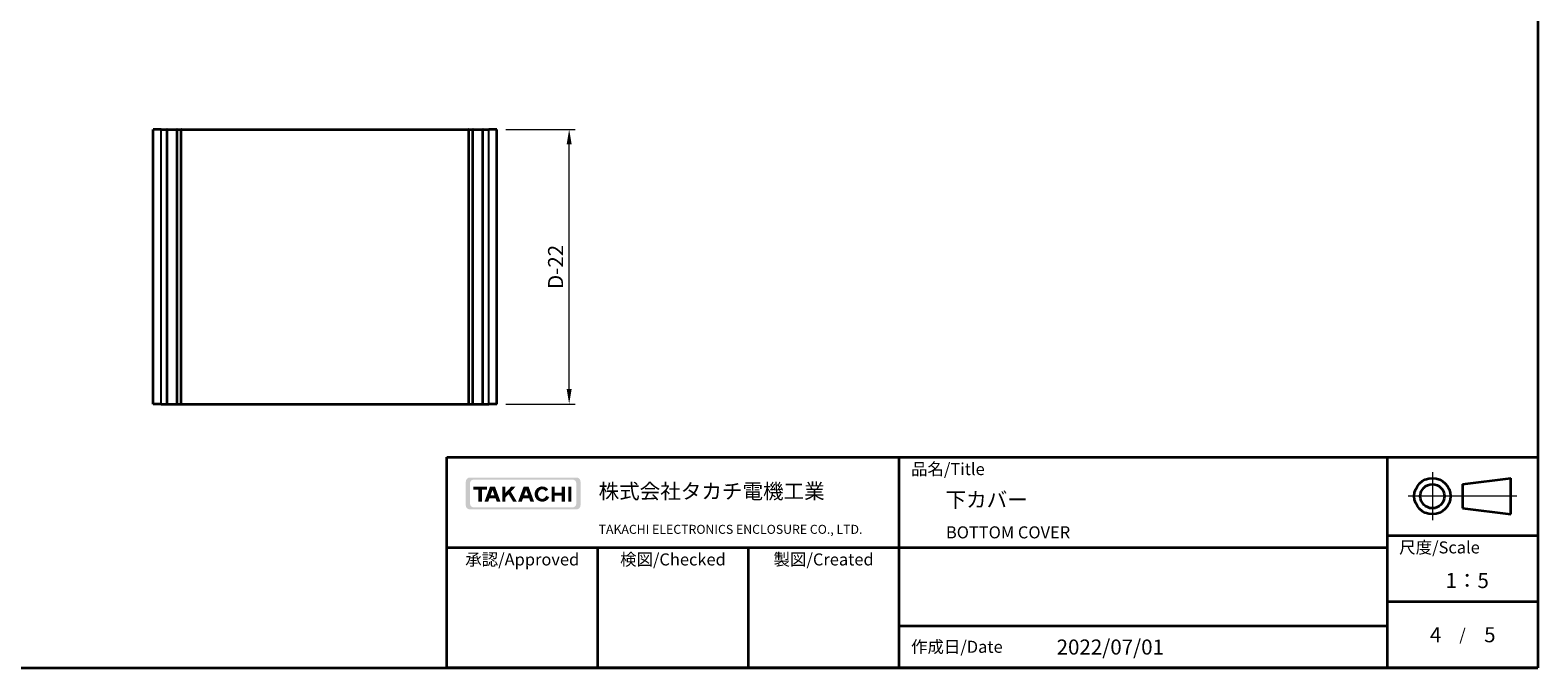
# Model space of a CAD drawing. Units: millimetres. Extents: x 72 to 9887, y 40 to 1445.
# Drawn here: x 6672 to 7922, y 40 to 569 of the extents above; entities that cross this region are included whole.
import ezdxf

# ---------------------------------------------------------------- set-up
doc = ezdxf.new("R2010")
doc.units = ezdxf.units.MM
doc.header["$LTSCALE"] = 5
doc.layers.get('Defpoints').update_dxf_attribs({"lineweight": 25})
for name, color, linetype, lineweight in [('Border (ISO)', 7, 'Continuous', 35), ('Dimension (ISO)', 7, 'Continuous', 18), ('Hatch (ISO)', 1, 'Continuous', 18), ('Title (ISO)', 7, 'Continuous', 35), ('Visible (ISO)', 7, 'Continuous', 35), ('Visible Narrow (ISO)', 7, 'Continuous', 25)]:
    doc.layers.add(name, color=color, linetype=linetype, lineweight=lineweight)
doc.styles.add('Note Text (TK)', font='MS PGothic.ttf')
doc.styles.add('文字スタイル67', font='arial.ttf')
doc.dimstyles.new('Default - Method 1b (TK)', dxfattribs={"dimscale": 5, "dimtxt": 2.5, "dimasz": 2.5, "dimexe": 1, "dimexo": 1.499999999999999, "dimgap": 1, "dimtad": 1, "dimtoh": 1, "dimrnd": 1e-08, "dimdsep": 46, "dimtxsty": 'Note Text (TK)', "dimcen": 0.09, "dimdle": 5, "dimclrd": 100, "dimclre": 100, "dimclrt": 7, "dimadec": 1, "dimazin": 1, "dimtfac": 1, "dimtmove": 0, "dimatfit": 3, "dimfxl": 1, "dimtolj": 1, "dimlwd": -1, "dimlwe": -1, "dimarcsym": 0})

# ---------------------------------------------------------------- blocks, each defined once
blk = doc.blocks.new('図面枠 tk図枠')
at = {"layer": 'Border (ISO)'}
for p in [(405.4999999999999, 289), (14.50000000000001, 8.000000000000007)]:
    blk.add_line(p, (405.4999999999999, 8.000000000000007), dxfattribs=at)
blk = doc.blocks.new('表題欄 tk表題欄')
at = {"layer": 'Hatch (ISO)'}
h = blk.add_hatch(color=256, dxfattribs=at)
edge = h.paths.add_edge_path(flags=0)
edge.add_arc((95.57537688673352, 236.2990653650367), 0.5958259999999996, 269.9999999999897, 360)
edge.add_line((96.17120288673351, 236.2990653650368), (96.17120288673348, 239.7107813650365))
edge.add_arc((95.5753768867335, 239.7107813650366), 0.5958259999999996, 0, 90.0000000000068)
edge.add_line((95.57537688673342, 240.3066073650366), (79.13710888673356, 240.3066073650366))
edge.add_arc((79.13710888673353, 239.7107813650366), 0.5958259999999996, 89.99999999999744, 180)
edge.add_line((78.54128288673353, 239.7107813650365), (78.54128288673331, 236.2990653650368))
edge.add_arc((79.13710888673332, 236.2990653650365), 0.5958259999999996, 180, 270.0000000000231)
edge.add_line((79.13710888673356, 235.7032393650365), (95.57537688673342, 235.7032393650367))
edge = h.paths.add_edge_path()
edge.add_line((77.83935088673357, 239.9556413650366), (77.83935088673357, 236.0542053650368))
edge.add_arc((78.54128288673346, 236.0542053650367), 0.7019319999998935, 180, 270.0000000000087)
edge.add_line((78.54128288673357, 235.3522733650368), (96.17120288673352, 235.3522733650368))
edge.add_arc((96.17120288673351, 236.0542053650367), 0.7019319999998921, 270, 360)
edge.add_line((96.8731348867334, 236.0542053650368), (96.87313488673352, 239.9556413650366))
edge.add_arc((96.1712028867336, 239.9556413650367), 0.7019319999998921, 0, 90.00000000000873)
edge.add_line((96.17120288673348, 240.6575733650367), (78.54128288673357, 240.6575733650366))
edge.add_arc((78.54128288673357, 239.9556413650366), 0.7019319999999984, 90, 180)
for points in [[(79.07181288673355, 239.1476033650369), (79.07181288673355, 238.6578833650367), (79.92066088673353, 238.6578833650367), (79.92066088673353, 236.6581933650368), (80.50832488673353, 236.6581933650368), (80.50832488673353, 238.6578833650367), (81.35717288673355, 238.6578833650367), (81.35717288673355, 239.1476033650369)], [(85.68407849525303, 236.6581933650368), (84.9434673993943, 237.8918698287545), (84.41792288673358, 237.3246628822781), (84.41792288673358, 236.6581933650368), (83.89555488673355, 236.6581933650368), (83.89555488673355, 239.1476033650369), (84.41792288673358, 239.1476033650369), (84.41792288673358, 238.0993979968839), (85.38913556809511, 239.1476033650369), (86.10696490847272, 239.1476033650369), (85.31925422435492, 238.2974470774499), (86.30334488673353, 236.6581933650368)], [(92.09142939614459, 239.1476033650369), (92.09142939614459, 236.6581933650368), (92.60971639614465, 236.6581933650368), (92.60971639614465, 237.6580383650368), (93.76872039614462, 237.6580383650368), (93.76872039614462, 236.6581933650368), (94.28700739614459, 236.6581933650368), (94.28700739614459, 239.1476033650369), (93.76872039614462, 239.1476033650369), (93.76872039614462, 238.1477583650367), (92.60971639614465, 238.1477583650367), (92.60971639614465, 239.1476033650369)], [(94.84202339614467, 239.1476033650369), (94.84202339614467, 236.6581933650368), (95.36439139614473, 236.6581933650368), (95.36439139614473, 239.1476033650369)]]:
    blk.add_hatch(color=256, dxfattribs=at).paths.add_polyline_path(points)
h = blk.add_hatch(color=256, dxfattribs=at)
h.paths.add_polyline_path([(82.59020695886475, 237.7110913650368), (81.95242681460243, 237.7110913650368), (82.27131688673356, 238.5794973650367)], flags=0)
h.paths.add_polyline_path([(82.77903014574996, 237.1968853650368), (81.76360362771717, 237.1968853650368), (81.56578886050404, 236.6581933650368), (80.94907288673355, 236.6581933650368), (81.86321688673357, 239.1476033650369), (82.67941688673353, 239.1476033650369), (83.59356088673351, 236.6581933650368), (82.97684491296302, 236.6581933650368)])
h = blk.add_hatch(color=256, dxfattribs=at)
h.paths.add_polyline_path([(87.52707281460246, 237.7110913650368), (88.16485295886469, 237.7110913650368), (87.84596288673359, 238.5794973650367)], flags=0)
h.paths.add_polyline_path([(87.14043486050403, 236.6581933650368), (87.3382496277172, 237.1968853650368), (88.35367614574989, 237.1968853650368), (88.551490912963, 236.6581933650368), (89.16820688673343, 236.6581933650368), (88.25406288673352, 239.1476033650369), (87.43786288673356, 239.1476033650369), (86.52371888673358, 236.6581933650368)])
h = blk.add_hatch(color=256, dxfattribs=at)
edge = h.paths.add_edge_path()
edge.add_arc((90.52309888673334, 237.9028983650369), 1.273272000000011, 38.55054079078439, 336.5820184016556)
edge.add_line((91.69149139614446, 237.3968543650369), (91.17255542714857, 237.6216113977801))
edge.add_ellipse((90.52309888673352, 237.9028983650369), major_axis=(0, -0.7998759999999119), ratio=0.8673469387756529, start_angle=128.5505407907963, end_angle=426.582018401653, ccw=False)
edge.add_line((91.09381514418376, 238.3576891122095), (91.51887237036831, 238.6964075050431))
at = {"layer": 'Title (ISO)'}
for p, q in [((74.70882392282105, 244.052739026017), (255.7088239228211, 244.052739026017)), ((74.70882392282105, 209.052739026017), (74.70882392282105, 244.052739026017)), ((149.7088239228211, 244.052739026017), (149.7088239228211, 209.052739026017)), ((230.7088239228211, 244.052739026017), (230.7088239228211, 209.052739026017)), ((255.7088239228211, 244.052739026017), (255.7088239228211, 209.052739026017)), ((243.2088239228211, 239.552739026017), (251.2088239228211, 240.5527390260171)), ((251.2088239228211, 234.552739026017), (251.2088239228211, 240.5527390260171)), ((243.2088239228211, 239.552739026017), (243.2088239228211, 235.552739026017)), ((243.2088239228211, 235.552739026017), (251.2088239228211, 234.552739026017)), ((230.7088239228211, 231.052739026017), (255.7088239228211, 231.052739026017)), ((74.70882392282105, 229.052739026017), (230.7088239228211, 229.052739026017)), ((99.70882392282108, 229.052739026017), (99.70882392282108, 209.052739026017)), ((124.708823922821, 229.052739026017), (124.708823922821, 209.052739026017)), ((230.7088239228211, 220.052739026017), (255.7088239228211, 220.052739026017)), ((149.7088239228211, 216.052739026017), (230.7088239228211, 216.052739026017)), ((255.7088239228211, 209.052739026017), (74.70882392282105, 209.052739026017))]:
    blk.add_line(p, q, dxfattribs=at)
at = {"layer": 'Title (ISO)', "color": 4, "linetype": 'Continuous', "lineweight": 18}
for p, q in [((238.2088239228211, 241.552739026017), (238.2088239228211, 233.552739026017)), ((252.2088239228211, 237.552739026017), (234.2088239228211, 237.552739026017))]:
    blk.add_line(p, q, dxfattribs=at)
at = {"layer": 'Title (ISO)'}
for radius in [3, 2]:
    blk.add_circle((238.2088239228211, 237.552739026017), radius, dxfattribs=at)
at = {"layer": 'Title (ISO)', "color": 1, "char_height": 2.000000029802322, "line_spacing_factor": 1.5, "style": 'Note Text (TK)'}
for s, insert, attachment_point in [('\\fＭＳ Ｐゴシック|b0|i0;\\H2.0000;品名/Title', (151.708823922821, 242.052739026017), 4), ('\\fＭＳ Ｐゴシック|b0|i0;\\H2.0000;尺度/Scale', (232.7088239228211, 229.052739026017), 4), ('\\fＭＳ Ｐゴシック|b0|i0;\\H2.0000;承認/Approved', (87.20882392282108, 227.052739026017), 5), ('\\fＭＳ Ｐゴシック|b0|i0;\\H2.0000;検図/Checked', (112.208823922821, 227.052739026017), 5), ('\\fＭＳ Ｐゴシック|b0|i0;\\H2.0000;製図/Created', (137.2088239228211, 227.052739026017), 5), ('\\fＭＳ Ｐゴシック|b0|i0;\\H2.0000;作成日/Date', (151.708823922821, 212.552739026017), 4)]:
    blk.add_mtext(s, dxfattribs=dict(at, insert=insert, attachment_point=attachment_point))
at = {"layer": 'Title (ISO)', "color": 7, "line_spacing_factor": 1.5, "style": 'Note Text (TK)'}
for s, insert, char_height, attachment_point in [('株式会社タカチ電機工業', (99.87313488673345, 238.052739026017), 2.5, 4), ('\\fArial|b0|i0;\\H1.4986;TAKACHI ELECTRONICS ENCLOSURE CO., LTD.', (99.87313488673342, 232.052739026017), 1.49859994649887, 4), ('\\fＭＳ Ｐゴシック|b0|i0;\\H2.0000;/', (243.2088239228211, 214.552739026017), 2.000000029802322, 5)]:
    blk.add_mtext(s, dxfattribs=dict(at, insert=insert, char_height=char_height, attachment_point=attachment_point))
at = {"layer": 'Title (ISO)', "color": 7}
for tag, p, height, style in [('<品名>_001', (157.4957557410029, 235.6393867532898), 2.5, 'Note Text (TK)'), ('<Title>_001', (157.7088239228211, 230.5520568828656), 2.000000029802322, '文字スタイル67'), ('<尺度>_001', (240.3821193773665, 222.302739026017), 2.5, 'Note Text (TK)'), ('<ページ_No.>_001', (237.9488807410029, 213.302739026017), 2.5, 'Note Text (TK)'), ('<総ページ数>_001', (246.7997330137301, 213.302739026017), 2.5, 'Note Text (TK)'), ('作成日_001', (175.617914831912, 211.2814322078352), 2.5, 'Note Text (TK)')]:
    blk.add_attdef(tag, p, '', height=height, dxfattribs=dict(at, style=style))
blk = doc.blocks.new('*D65')
at = {"layer": 'Defpoints', "color": 0}
for p in [(7058.898266887007, 487.0352790275527), (7118.898266887005, 487.0352790275527), (7058.898266887007, 259.0352790275525)]:
    blk.add_point(p, dxfattribs=at)
at = {"layer": 'Dimension (ISO)', "color": 100}
for p, q in [((7066.398266887008, 487.0352790275527), (7123.898266887007, 487.0352790275527)), ((7118.898266887005, 271.5352790275525), (7118.898266887005, 474.5352790275527)), ((7066.398266887008, 259.0352790275525), (7123.898266887007, 259.0352790275525))]:
    blk.add_line(p, q, dxfattribs=at)
for points in [[(7116.814933553673, 474.5352790275527), (7120.981600220339, 474.5352790275527), (7118.898266887005, 487.0352790275527)], [(7116.814933553673, 271.5352790275525), (7120.981600220339, 271.5352790275525), (7118.898266887005, 259.0352790275525)]]:
    blk.add_solid(points, dxfattribs=at)
at = {"layer": 'Dimension (ISO)', "color": 7, "insert": (7107.648266887004, 354.5693699366434), "char_height": 12.5, "attachment_point": 4, "rotation": 90, "style": 'Note Text (TK)'}
blk.add_mtext('\\A1;D-22', dxfattribs=at)

msp = doc.modelspace()

# ---------------------------------------------------------------- linework, layer by layer
at = {"layer": 'Visible (ISO)'}
for p, q in [((6780.398266999658, 487.0352790275514), (6773.898266999658, 487.0352790275534)), ((6773.898266999658, 259.0352790275534), (6773.898266999658, 487.0352790275534)), ((6780.398266999658, 487.0352790275514), (6785.098266939666, 487.0352790275514)), ((6785.398266939667, 487.0352790275514), (6785.098266939666, 487.0352790275513)), ((6785.39826693967, 487.0352790275517), (6793.398266939874, 487.0352790275517)), ((6785.398266939667, 259.0352790275515), (6785.398266939667, 487.0352790275514)), ((6793.698266939874, 487.0352790275518), (6793.398266939874, 487.0352790275517)), ((6793.698266939715, 487.0352790275532), (6793.998266939706, 487.0352790275533)), ((6793.698266939874, 259.0352790275518), (6793.698266939874, 487.0352790275518)), ((6793.998266939704, 487.0352790275532), (6796.798266939706, 487.0352790275532)), ((6796.798266939706, 487.0352790275533), (6797.098266939716, 487.0352790275532)), ((6797.398266939874, 487.0352790275517), (6797.098266939875, 487.0352790275518)), ((6797.098266939875, 259.0352790275518), (6797.098266939875, 487.0352790275518)), ((6797.398266939874, 487.0352790275517), (7035.398266946744, 487.0352790275517)), ((7035.698266946745, 487.0352790275518), (7035.398266946744, 487.0352790275517)), ((7035.698266946941, 487.0352790275532), (7035.998266946956, 487.0352790275533)), ((7035.698266946745, 259.0352790275518), (7035.698266946745, 487.0352790275518)), ((7035.998266946956, 487.0352790275532), (7038.798266946956, 487.0352790275532)), ((7038.798266946956, 487.0352790275533), (7039.098266946943, 487.0352790275532)), ((7039.398266946744, 487.0352790275517), (7039.098266946746, 487.0352790275518)), ((7039.098266946746, 259.0352790275518), (7039.098266946746, 487.0352790275518)), ((7039.398266946744, 487.0352790275517), (7047.398266946948, 487.0352790275517)), ((7047.698266946945, 487.0352790275513), (7047.398266946946, 487.0352790275514)), ((7047.398266946946, 259.0352790275515), (7047.398266946946, 487.0352790275514)), ((7047.698266946945, 487.0352790275514), (7052.398266886952, 487.0352790275514)), ((7058.898266887005, 487.0352790275534), (7052.398266886952, 487.0352790275514)), ((7058.898266887005, 259.0352790275534), (7058.898266887005, 487.0352790275534)), ((6780.398266999658, 259.0352790275515), (6773.898266999658, 259.0352790275534)), ((6780.398266999658, 259.0352790275514), (6785.098266939666, 259.0352790275514)), ((6785.398266939667, 259.0352790275515), (6785.098266939666, 259.0352790275514)), ((6785.39826693967, 259.0352790275517), (6793.398266939874, 259.0352790275517)), ((6793.698266939874, 259.0352790275518), (6793.398266939874, 259.0352790275517)), ((6793.698266939715, 259.0352790275532), (6793.998266939706, 259.0352790275533)), ((6793.998266939704, 259.0352790275533), (6796.798266939706, 259.0352790275533)), ((6796.798266939706, 259.0352790275533), (6797.098266939716, 259.0352790275532)), ((6797.398266939874, 259.0352790275517), (6797.098266939875, 259.0352790275518)), ((6797.398266939874, 259.0352790275517), (7035.398266946744, 259.0352790275517)), ((7035.698266946745, 259.0352790275518), (7035.398266946744, 259.0352790275517)), ((7035.698266946941, 259.0352790275532), (7035.998266946956, 259.0352790275533)), ((7035.998266946956, 259.0352790275533), (7038.798266946956, 259.0352790275533)), ((7038.798266946956, 259.0352790275533), (7039.098266946943, 259.0352790275532)), ((7039.398266946744, 259.0352790275517), (7039.098266946746, 259.0352790275518)), ((7039.398266946744, 259.0352790275517), (7047.398266946948, 259.0352790275517)), ((7047.698266946945, 259.0352790275514), (7047.398266946946, 259.0352790275515)), ((7047.698266946945, 259.0352790275514), (7052.398266886952, 259.0352790275514)), ((7058.898266887005, 259.0352790275534), (7052.398266886952, 259.0352790275515))]:
    msp.add_line(p, q, dxfattribs=at)
at = {"layer": 'Visible Narrow (ISO)'}
for p, q in [((6780.398266999658, 259.0352790275514), (6780.398266999658, 487.0352790275514)), ((6785.098266939666, 259.0352790275514), (6785.098266939666, 487.0352790275514)), ((6793.398266939874, 259.0352790275517), (6793.398266939874, 487.0352790275517)), ((6793.998266939704, 259.0352790275533), (6793.998266939704, 487.0352790275532)), ((6796.798266939706, 259.0352790275533), (6796.798266939706, 487.0352790275532)), ((6797.398266939874, 259.0352790275517), (6797.398266939874, 487.0352790275517)), ((7035.398266946744, 259.0352790275517), (7035.398266946744, 487.0352790275517)), ((7035.998266946956, 259.0352790275533), (7035.998266946956, 487.0352790275532)), ((7038.798266946956, 259.0352790275533), (7038.798266946956, 487.0352790275532)), ((7039.398266946744, 259.0352790275517), (7039.398266946744, 487.0352790275517)), ((7047.698266946945, 259.0352790275514), (7047.698266946945, 487.0352790275514)), ((7052.398266886952, 259.0352790275514), (7052.398266886952, 487.0352790275514))]:
    msp.add_line(p, q, dxfattribs=at)

# ---------------------------------------------------------------- block references
at = {"xscale": 5, "yscale": 5, "zscale": 5}
msp.add_blockref('図面枠 tk図枠', (5894.999994380185, -5.9078187604e-06), dxfattribs=at)
ref = msp.add_blockref('表題欄 tk表題欄', (6643.95587476608, -1005.263701037904), dxfattribs=dict(xscale=5, yscale=5, zscale=5))
ref.add_attrib('<品名>_001', '下カバー', (7431.150562562002, 173.3593690921813), dxfattribs={"layer": 'Title (ISO)', "color": 7, "height": 12.5, "style": 'Note Text (TK)'})
ref.add_attrib('<尺度>_001', '1：5', (7845.866471652913, 106.2499940921814), dxfattribs={"layer": 'Title (ISO)', "color": 7, "height": 12.5, "style": 'Note Text (TK)'})
ref.add_attrib('作成日_001', '2022/07/01', (7523.288345298261, 51.03692572092369), dxfattribs={"layer": 'Title (ISO)', "color": 7, "height": 12.5, "style": 'Note Text (TK)'})
ref.add_attrib('<Title>_001', 'BOTTOM COVER', (7431.476802004773, 147.4965833764241), dxfattribs={"layer": 'Title (ISO)', "color": 7, "height": 10.00000014901161, "style": '文字スタイル67'})
ref.add_attrib('<ページ_No.>_001', '4', (7832.919028471095, 61.24999409218131), dxfattribs={"layer": 'Title (ISO)', "color": 7, "height": 12.5, "style": 'Note Text (TK)'})
ref.add_attrib('<総ページ数>_001', '5', (7877.954539834731, 61.24999409218131), dxfattribs={"layer": 'Title (ISO)', "color": 7, "height": 12.5, "style": 'Note Text (TK)'})

# ---------------------------------------------------------------- dimensions: what is measured, and where the dimension line sits
at = {"layer": 'Dimension (ISO)', "color": 100}
dim = msp.add_linear_dim(base=(7118.898266887005, 487.0352790275527), p1=(7058.898266887005, 259.0352790275524), p2=(7058.898266887005, 487.0352790275524), angle=90, text='D-22', dimstyle='Default - Method 1b (TK)', override={"dimgap": 1, "dimtoh": 0, "dimdec": 2, "dimpost": '', "dimtol": 0, "dimlim": 0, "dimtp": 0, "dimtm": 0, "dimtdec": 2, "dimtofl": 0, "dimatfit": 1}, dxfattribs=at)
dim.commit()
dim.dimension.update_dxf_attribs({"geometry": '*D65', "text_midpoint": (7118.898266887004, 373.0352790275525), "dimtype": 160})

doc.saveas('drawing.dxf')
